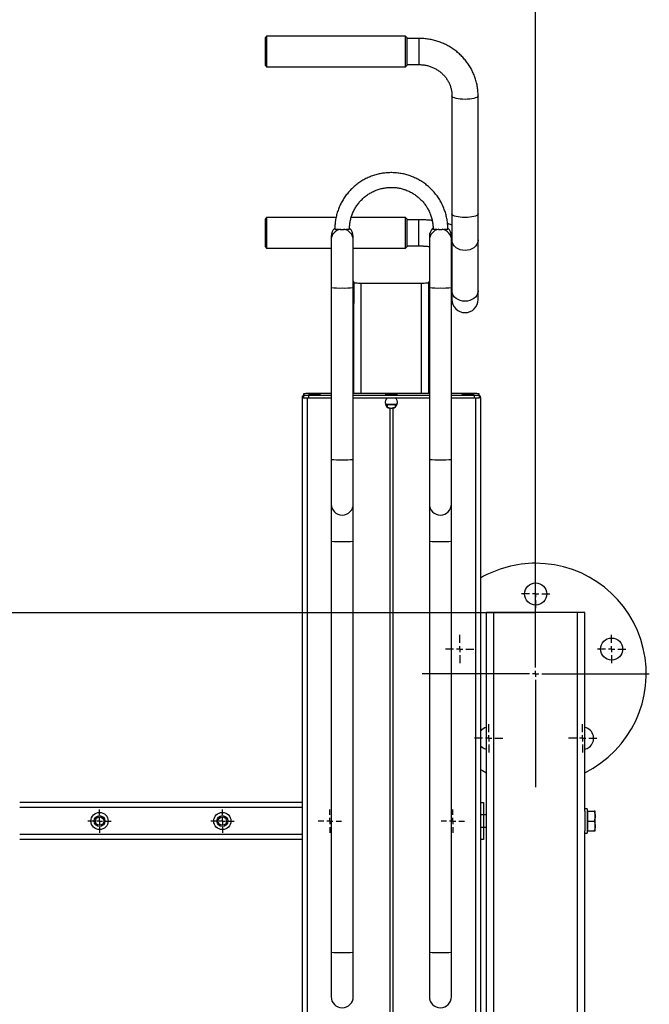
# Model space of a CAD drawing. Units: millimetres. Extents: x 1553 to 2544, y -3172 to 3898.
# Drawn here: x 2027 to 2540, y 1214 to 2016 of the extents above; entities that cross this region are included whole.
import ezdxf
from ezdxf.lldxf.tags import DXFTag

# ---------------------------------------------------------------- set-up
doc = ezdxf.new("R2010")
doc.units = ezdxf.units.MM
doc.layers.add('Default', color=7, linetype='Continuous')
doc.layers.add('GRAY', color=7, linetype='Continuous')
tags = doc.linetypes.add('HIDDEN2', pattern=[4.7625, 3.175, -1.5875]).pattern_tags.tags
tags[6:7] = [DXFTag(74, 4), DXFTag(75, 0), DXFTag(340, '0'), DXFTag(46, 0.0), DXFTag(50, 0.0), DXFTag(44, 0.0), DXFTag(45, 0.0)]
tags[4:5] = [DXFTag(74, 4), DXFTag(75, 0), DXFTag(340, '0'), DXFTag(46, 0.0), DXFTag(50, 0.0), DXFTag(44, 0.0), DXFTag(45, 0.0)]

# ---------------------------------------------------------------- blocks, each defined once
blk = doc.blocks.new('SW_CENTERMARKSYMBOL_649')
at = {"layer": 'GRAY', "color": 7, "linetype": 'Continuous'}
for p, q in [((0.383, 0.55), (0.383, 0.767)), ((0.217, 0.383), (0, 0.383)), ((0.383, 0.383), (0.3, 0.383)), ((0.383, 0.383), (0.383, 0.467)), ((0.383, 0.383), (0.467, 0.383)), ((0.383, 0.383), (0.383, 0.3)), ((0.55, 0.383), (0.767, 0.383)), ((0.383, 0.217), (0.383, 0))]:
    blk.add_line(p, q, dxfattribs=at)
blk = doc.blocks.new('SW_CENTERMARKSYMBOL_648')
at = {"layer": 'GRAY', "color": 7, "linetype": 'Continuous'}
for p, q in [((0.383, 0.55), (0.383, 0.767)), ((0.217, 0.383), (0, 0.383)), ((0.383, 0.383), (0.3, 0.383)), ((0.383, 0.383), (0.383, 0.467)), ((0.383, 0.383), (0.467, 0.383)), ((0.383, 0.383), (0.383, 0.3)), ((0.55, 0.383), (0.767, 0.383)), ((0.383, 0.217), (0.383, 0))]:
    blk.add_line(p, q, dxfattribs=at)
blk = doc.blocks.new('SW_CENTERMARKSYMBOL_647')
at = {"layer": 'GRAY', "color": 7, "linetype": 'Continuous'}
for p, q in [((0.383, 0.55), (0.383, 0.767)), ((0.217, 0.383), (0, 0.383)), ((0.383, 0.383), (0.3, 0.383)), ((0.383, 0.383), (0.383, 0.467)), ((0.383, 0.383), (0.467, 0.383)), ((0.383, 0.383), (0.383, 0.3)), ((0.55, 0.383), (0.767, 0.383)), ((0.383, 0.217), (0.383, 0))]:
    blk.add_line(p, q, dxfattribs=at)
blk = doc.blocks.new('SW_CENTERMARKSYMBOL_646')
at = {"layer": 'GRAY', "color": 7, "linetype": 'Continuous'}
for p, q in [((0.383, 0.55), (0.383, 0.767)), ((0.217, 0.383), (0, 0.383)), ((0.383, 0.383), (0.3, 0.383)), ((0.383, 0.383), (0.383, 0.467)), ((0.383, 0.383), (0.467, 0.383)), ((0.383, 0.383), (0.383, 0.3)), ((0.55, 0.383), (0.767, 0.383)), ((0.383, 0.217), (0.383, 0))]:
    blk.add_line(p, q, dxfattribs=at)
blk = doc.blocks.new('SW_CENTERMARKSYMBOL_645')
at = {"layer": 'GRAY', "color": 7, "linetype": 'Continuous'}
for p, q in [((0.383, 0.55), (0.383, 0.767)), ((0.217, 0.383), (0, 0.383)), ((0.383, 0.383), (0.3, 0.383)), ((0.383, 0.383), (0.383, 0.467)), ((0.383, 0.383), (0.467, 0.383)), ((0.383, 0.383), (0.383, 0.3)), ((0.55, 0.383), (0.767, 0.383)), ((0.383, 0.217), (0.383, 0))]:
    blk.add_line(p, q, dxfattribs=at)
blk = doc.blocks.new('SW_CENTERMARKSYMBOL_644')
at = {"layer": 'GRAY', "color": 7, "linetype": 'Continuous'}
for p, q in [((3.083, 3.25), (3.083, 6.167)), ((2.917, 3.083), (0, 3.083)), ((3.083, 3.083), (3, 3.083)), ((3.083, 3.083), (3.083, 3.167)), ((3.083, 3.083), (3.167, 3.083)), ((3.083, 3.083), (3.083, 3)), ((3.25, 3.083), (6.167, 3.083)), ((3.083, 2.917), (3.083, 0))]:
    blk.add_line(p, q, dxfattribs=at)
blk = doc.blocks.new('SW_CENTERMARKSYMBOL_632')
at = {"layer": 'GRAY', "color": 7, "linetype": 'Continuous'}
for p, q in [((0.317, 0.483), (0.317, 0.633)), ((0.15, 0.317), (0, 0.317)), ((0.317, 0.317), (0.233, 0.317)), ((0.317, 0.317), (0.317, 0.4)), ((0.317, 0.317), (0.4, 0.317)), ((0.317, 0.317), (0.317, 0.233)), ((0.483, 0.317), (0.633, 0.317)), ((0.317, 0.15), (0.317, 0))]:
    blk.add_line(p, q, dxfattribs=at)
blk = doc.blocks.new('SW_CENTERMARKSYMBOL_631')
at = {"layer": 'GRAY', "color": 7, "linetype": 'Continuous'}
for p, q in [((0.317, 0.483), (0.317, 0.633)), ((0.15, 0.317), (0, 0.317)), ((0.317, 0.317), (0.233, 0.317)), ((0.317, 0.317), (0.317, 0.4)), ((0.317, 0.317), (0.4, 0.317)), ((0.317, 0.317), (0.317, 0.233)), ((0.483, 0.317), (0.633, 0.317)), ((0.317, 0.15), (0.317, 0))]:
    blk.add_line(p, q, dxfattribs=at)
blk = doc.blocks.new('SW_CENTERMARKSYMBOL_629')
at = {"layer": 'GRAY', "color": 7, "linetype": 'Continuous'}
for p, q in [((0.317, 0.483), (0.317, 0.633)), ((0.15, 0.317), (0, 0.317)), ((0.317, 0.317), (0.233, 0.317)), ((0.317, 0.317), (0.317, 0.4)), ((0.317, 0.317), (0.4, 0.317)), ((0.317, 0.317), (0.317, 0.233)), ((0.483, 0.317), (0.633, 0.317)), ((0.317, 0.15), (0.317, 0))]:
    blk.add_line(p, q, dxfattribs=at)
blk = doc.blocks.new('SW_CENTERMARKSYMBOL_628')
at = {"layer": 'GRAY', "color": 7, "linetype": 'Continuous'}
for p, q in [((0.317, 0.483), (0.317, 0.633)), ((0.15, 0.317), (0, 0.317)), ((0.317, 0.317), (0.233, 0.317)), ((0.317, 0.317), (0.317, 0.4)), ((0.317, 0.317), (0.4, 0.317)), ((0.317, 0.317), (0.317, 0.233)), ((0.483, 0.317), (0.633, 0.317)), ((0.317, 0.15), (0.317, 0))]:
    blk.add_line(p, q, dxfattribs=at)
blk = doc.blocks.new('SE67')
at = {"color": 7, "linetype": 'Continuous'}
for p, q in [((2379.21, 1794.13), (2379.16, 1794.92)), ((2379.57, 1792.57), (2379.21, 1794.13)), ((2380.28, 1791.09), (2379.57, 1792.57)), ((2381.31, 1789.74), (2380.28, 1791.09)), ((2382.64, 1788.57), (2381.31, 1789.74)), ((2398.31, 1789.74), (2396.99, 1788.57)), ((2399.35, 1791.09), (2398.31, 1789.74)), ((2400.06, 1792.57), (2399.35, 1791.09)), ((2400.42, 1794.13), (2400.06, 1792.57)), ((2400.46, 1794.92), (2400.42, 1794.13)), ((2384.21, 1787.61), (2382.64, 1788.57)), ((2385.97, 1786.91), (2384.21, 1787.61)), ((2387.86, 1786.47), (2385.97, 1786.91)), ((2389.81, 1786.33), (2387.86, 1786.47)), ((2391.77, 1786.47), (2389.81, 1786.33)), ((2393.66, 1786.91), (2391.77, 1786.47)), ((2395.42, 1787.61), (2393.66, 1786.91)), ((2396.99, 1788.57), (2395.42, 1787.61))]:
    blk.add_line(p, q, dxfattribs=at)
blk = doc.blocks.new('SE66')
blk.add_blockref('SE67', (0, 0))
blk = doc.blocks.new('SE69')
at = {"color": 7, "linetype": 'Continuous'}
for p, q in [((2379.21, 1835.5), (2379.16, 1836.29)), ((2379.57, 1833.94), (2379.21, 1835.5)), ((2380.28, 1832.46), (2379.57, 1833.94)), ((2381.31, 1831.12), (2380.28, 1832.46)), ((2382.64, 1829.95), (2381.31, 1831.12)), ((2384.21, 1828.99), (2382.64, 1829.95)), ((2385.97, 1828.28), (2384.21, 1828.99)), ((2395.42, 1828.99), (2393.66, 1828.28)), ((2396.99, 1829.95), (2395.42, 1828.99)), ((2398.31, 1831.12), (2396.99, 1829.95)), ((2399.35, 1832.46), (2398.31, 1831.12)), ((2400.06, 1833.94), (2399.35, 1832.46)), ((2400.42, 1835.5), (2400.06, 1833.94)), ((2400.46, 1836.29), (2400.42, 1835.5)), ((2387.86, 1827.85), (2385.97, 1828.28)), ((2389.81, 1827.7), (2387.86, 1827.85)), ((2391.77, 1827.85), (2389.81, 1827.7)), ((2393.66, 1828.28), (2391.77, 1827.85))]:
    blk.add_line(p, q, dxfattribs=at)
blk = doc.blocks.new('SE68')
blk.add_blockref('SE69', (0, 0))
blk = doc.blocks.new('SE71')
at = {"color": 7, "linetype": 'Continuous'}
for p, q in [((2379.21, 1857.16), (2379.16, 1857.42)), ((2379.57, 1856.63), (2379.21, 1857.16)), ((2380.28, 1856.13), (2379.57, 1856.63)), ((2381.31, 1855.68), (2380.28, 1856.13)), ((2382.64, 1855.28), (2381.31, 1855.68)), ((2384.21, 1854.96), (2382.64, 1855.28)), ((2385.97, 1854.72), (2384.21, 1854.96)), ((2387.86, 1854.58), (2385.97, 1854.72)), ((2389.81, 1854.53), (2387.86, 1854.58)), ((2391.77, 1854.58), (2389.81, 1854.53)), ((2393.66, 1854.72), (2391.77, 1854.58)), ((2395.42, 1854.96), (2393.66, 1854.72)), ((2396.99, 1855.28), (2395.42, 1854.96)), ((2398.31, 1855.68), (2396.99, 1855.28)), ((2399.35, 1856.13), (2398.31, 1855.68)), ((2400.06, 1856.63), (2399.35, 1856.13)), ((2400.42, 1857.16), (2400.06, 1856.63)), ((2400.46, 1857.42), (2400.42, 1857.16))]:
    blk.add_line(p, q, dxfattribs=at)
blk = doc.blocks.new('SE70')
blk.add_blockref('SE71', (0, 0))
blk = doc.blocks.new('SE73')
at = {"color": 7, "linetype": 'Continuous'}
for p, q in [((2379.21, 1953.39), (2379.16, 1953.66)), ((2379.57, 1952.87), (2379.21, 1953.39)), ((2380.28, 1952.37), (2379.57, 1952.87)), ((2381.31, 1951.92), (2380.28, 1952.37)), ((2382.64, 1951.52), (2381.31, 1951.92)), ((2384.21, 1951.2), (2382.64, 1951.52)), ((2385.97, 1950.96), (2384.21, 1951.2)), ((2387.86, 1950.82), (2385.97, 1950.96)), ((2389.81, 1950.77), (2387.86, 1950.82)), ((2391.77, 1950.82), (2389.81, 1950.77)), ((2393.66, 1950.96), (2391.77, 1950.82)), ((2395.42, 1951.2), (2393.66, 1950.96)), ((2396.99, 1951.52), (2395.42, 1951.2)), ((2398.31, 1951.92), (2396.99, 1951.52)), ((2399.35, 1952.37), (2398.31, 1951.92)), ((2400.06, 1952.87), (2399.35, 1952.37)), ((2400.42, 1953.39), (2400.06, 1952.87)), ((2400.46, 1953.66), (2400.42, 1953.39))]:
    blk.add_line(p, q, dxfattribs=at)
blk = doc.blocks.new('SE72')
blk.add_blockref('SE73', (0, 0))
blk = doc.blocks.new('SE99')
at = {"color": 7, "linetype": 'Continuous'}
for p, q in [((2402.31, 1424.35), (2402.46, 1424.19)), ((2402.46, 1424.19), (2403.82, 1422.97))]:
    blk.add_line(p, q, dxfattribs=at)
blk = doc.blocks.new('SE98')
blk.add_blockref('SE99', (0, 0))
blk = doc.blocks.new('SE101')
at = {"color": 7, "linetype": 'Continuous'}
for p, q in [((2402.31, 1404.9), (2403.96, 1403.97)), ((2403.96, 1403.97), (2407.31, 1402.22))]:
    blk.add_line(p, q, dxfattribs=at)
blk = doc.blocks.new('SE100')
blk.add_blockref('SE101', (0, 0))
blk = doc.blocks.new('SE115')
at = {"color": 7, "linetype": 'Continuous'}
for p, q in [((2355.48, 1800.79), (2354.31, 1800.78)), ((2356.61, 1800.84), (2355.48, 1800.79)), ((2357.65, 1800.9), (2356.61, 1800.84)), ((2358.56, 1800.99), (2357.65, 1800.9)), ((2359.3, 1801.11), (2358.56, 1800.99)), ((2359.86, 1801.23), (2359.3, 1801.11)), ((2360.2, 1801.37), (2359.86, 1801.23)), ((2360.31, 1801.51), (2360.2, 1801.37))]:
    blk.add_line(p, q, dxfattribs=at)
blk = doc.blocks.new('SE114')
blk.add_blockref('SE115', (0, 0))
blk = doc.blocks.new('SE119')
at = {"color": 7, "linetype": 'Continuous'}
for p, q in [((2299.43, 1801.37), (2299.31, 1801.51)), ((2299.77, 1801.23), (2299.43, 1801.37)), ((2300.32, 1801.11), (2299.77, 1801.23)), ((2301.07, 1800.99), (2300.32, 1801.11)), ((2301.98, 1800.9), (2301.07, 1800.99)), ((2303.02, 1800.84), (2301.98, 1800.9)), ((2304.14, 1800.79), (2303.02, 1800.84)), ((2305.31, 1800.78), (2304.14, 1800.79))]:
    blk.add_line(p, q, dxfattribs=at)
blk = doc.blocks.new('SE118')
blk.add_blockref('SE119', (0, 0))
blk = doc.blocks.new('SE169')
at = {"color": 7, "linetype": 'Continuous'}
for p, q in [((2325, 1710.35), (2324.81, 1710.31)), ((2324.81, 1710.31), (2325, 1710.27)), ((2325.54, 1710.39), (2325, 1710.35)), ((2325, 1710.27), (2325.54, 1710.23)), ((2326.4, 1710.42), (2325.54, 1710.39)), ((2325.54, 1710.23), (2326.4, 1710.2)), ((2327.51, 1710.45), (2326.4, 1710.42)), ((2326.4, 1710.2), (2327.51, 1710.17)), ((2328.8, 1710.46), (2327.51, 1710.45)), ((2327.51, 1710.17), (2328.8, 1710.16)), ((2330.15, 1710.46), (2328.8, 1710.46)), ((2328.8, 1710.16), (2330.15, 1710.16)), ((2331.49, 1710.46), (2330.15, 1710.46)), ((2330.15, 1710.16), (2331.49, 1710.17)), ((2332.7, 1710.44), (2331.49, 1710.46)), ((2331.49, 1710.17), (2332.7, 1710.19)), ((2333.69, 1710.41), (2332.7, 1710.44)), ((2332.7, 1710.19), (2333.69, 1710.21)), ((2334.4, 1710.37), (2333.69, 1710.41)), ((2333.69, 1710.21), (2334.4, 1710.25)), ((2334.77, 1710.33), (2334.4, 1710.37)), ((2334.4, 1710.25), (2334.77, 1710.29)), ((2334.77, 1710.29), (2334.77, 1710.33))]:
    blk.add_line(p, q, dxfattribs=at)
blk = doc.blocks.new('SE168')
blk.add_blockref('SE169', (0, 0))
blk = doc.blocks.new('SE171')
at = {"color": 7, "linetype": 'Continuous'}
for p, q in [((2387.5, 1710.01), (2387.31, 1709.97)), ((2387.31, 1709.97), (2387.5, 1709.93)), ((2388.04, 1710.05), (2387.5, 1710.01)), ((2387.5, 1709.93), (2388.04, 1709.89)), ((2388.9, 1710.08), (2388.04, 1710.05)), ((2388.04, 1709.89), (2388.9, 1709.86)), ((2390.01, 1710.11), (2388.9, 1710.08)), ((2388.9, 1709.86), (2390.01, 1709.84)), ((2391.3, 1710.12), (2390.01, 1710.11)), ((2390.01, 1709.84), (2391.3, 1709.82)), ((2392.65, 1710.13), (2391.3, 1710.12)), ((2391.3, 1709.82), (2392.65, 1709.82)), ((2393.99, 1710.12), (2392.65, 1710.13)), ((2392.65, 1709.82), (2393.99, 1709.83)), ((2395.2, 1710.1), (2393.99, 1710.12)), ((2393.99, 1709.83), (2395.2, 1709.85)), ((2396.19, 1710.07), (2395.2, 1710.1)), ((2395.2, 1709.85), (2396.19, 1709.88)), ((2396.9, 1710.03), (2396.19, 1710.07)), ((2396.19, 1709.88), (2396.9, 1709.91)), ((2397.27, 1709.99), (2396.9, 1710.03)), ((2396.9, 1709.91), (2397.27, 1709.95)), ((2397.27, 1709.95), (2397.27, 1709.99))]:
    blk.add_line(p, q, dxfattribs=at)
blk = doc.blocks.new('SE170')
blk.add_blockref('SE171', (0, 0))
blk = doc.blocks.new('SE173')
at = {"color": 7, "linetype": 'Continuous'}
for p, q in [((2262.5, 1710.01), (2262.31, 1709.97)), ((2262.31, 1709.97), (2262.5, 1709.93)), ((2263.04, 1710.05), (2262.5, 1710.01)), ((2262.5, 1709.93), (2263.04, 1709.89)), ((2263.9, 1710.08), (2263.04, 1710.05)), ((2263.04, 1709.89), (2263.9, 1709.86)), ((2265.01, 1710.11), (2263.9, 1710.08)), ((2263.9, 1709.86), (2265.01, 1709.84)), ((2266.3, 1710.12), (2265.01, 1710.11)), ((2265.01, 1709.84), (2266.3, 1709.82)), ((2267.65, 1710.13), (2266.3, 1710.12)), ((2266.3, 1709.82), (2267.65, 1709.82)), ((2268.99, 1710.12), (2267.65, 1710.13)), ((2267.65, 1709.82), (2268.99, 1709.83)), ((2270.2, 1710.1), (2268.99, 1710.12)), ((2268.99, 1709.83), (2270.2, 1709.85)), ((2271.19, 1710.07), (2270.2, 1710.1)), ((2270.2, 1709.85), (2271.19, 1709.88)), ((2271.9, 1710.03), (2271.19, 1710.07)), ((2271.19, 1709.88), (2271.9, 1709.91)), ((2272.27, 1709.99), (2271.9, 1710.03)), ((2271.9, 1709.91), (2272.27, 1709.95)), ((2272.27, 1709.95), (2272.27, 1709.99))]:
    blk.add_line(p, q, dxfattribs=at)
blk = doc.blocks.new('SE172')
blk.add_blockref('SE173', (0, 0))
blk = doc.blocks.new('SE1')
at = {"color": 7, "linetype": 'Continuous'}
for p, q in [((2228.31, 2002.25), (2227.31, 2001.25)), ((2227.31, 1978.25), (2227.31, 2001.25)), ((2228.31, 2002.25), (2228.31, 1977.25)), ((2341.31, 2002.25), (2228.31, 2002.25)), ((2341.31, 1977.25), (2341.31, 2002.25)), ((2342.31, 2001.25), (2341.31, 2002.25)), ((2342.31, 2001.25), (2342.31, 1978.25)), ((2352.31, 2000.4), (2342.31, 2000.4)), ((2352.31, 2000.4), (2352.31, 1979.1)), ((2227.31, 1978.25), (2228.31, 1977.25)), ((2228.31, 1977.25), (2341.31, 1977.25)), ((2341.31, 1977.25), (2342.31, 1978.25)), ((2342.31, 1979.1), (2352.31, 1979.1)), ((2379.16, 1953.66), (2379.16, 1857.42)), ((2400.46, 1857.42), (2400.46, 1953.66)), ((2228.31, 1854.56), (2227.31, 1853.56)), ((2227.31, 1830.56), (2227.31, 1853.56)), ((2228.31, 1854.56), (2228.31, 1829.56)), ((2284.82, 1854.56), (2228.31, 1854.56)), ((2341.31, 1854.56), (2297.2, 1854.56)), ((2341.31, 1829.56), (2341.31, 1854.56)), ((2342.31, 1853.56), (2341.31, 1854.56)), ((2342.31, 1853.56), (2342.31, 1830.56)), ((2379.16, 1857.42), (2379.16, 1836.29)), ((2400.46, 1836.29), (2400.46, 1857.42)), ((2352.31, 1852.71), (2342.31, 1852.71)), ((2352.31, 1851.49), (2352.31, 1852.71)), ((2352.31, 1831.41), (2352.31, 1851.49)), ((2280.81, 1839.12), (2280.81, 1839.11)), ((2280.81, 1839.11), (2280.81, 1836.03)), ((2298.81, 1839.11), (2298.81, 1839.12)), ((2298.81, 1836.03), (2298.81, 1839.11)), ((2360.81, 1839.12), (2360.81, 1839.11)), ((2360.81, 1839.11), (2360.81, 1836.03)), ((2378.81, 1839.11), (2378.81, 1839.12)), ((2378.81, 1836.03), (2378.81, 1839.11)), ((2227.31, 1830.56), (2228.31, 1829.56)), ((2228.31, 1829.56), (2280.81, 1829.56)), ((2280.81, 1836.03), (2280.81, 1797.39)), ((2298.81, 1797.39), (2298.81, 1836.03)), ((2298.81, 1829.56), (2341.31, 1829.56)), ((2341.31, 1829.56), (2342.31, 1830.56)), ((2342.31, 1831.41), (2352.31, 1831.41)), ((2360.81, 1836.03), (2360.81, 1797.39)), ((2378.81, 1797.39), (2378.81, 1836.03)), ((2379.16, 1836.29), (2379.16, 1794.92)), ((2400.46, 1794.92), (2400.46, 1836.29)), ((2280.81, 1797.39), (2280.81, 1657.45)), ((2299.31, 1802.03), (2298.81, 1802.03)), ((2298.81, 1657.45), (2298.81, 1797.39)), ((2299.31, 1802.03), (2299.31, 1784.46)), ((2305.31, 1711.05), (2305.31, 1800.78)), ((2354.31, 1800.78), (2305.31, 1800.78)), ((2354.31, 1711.05), (2354.31, 1800.78)), ((2360.31, 1784.46), (2360.31, 1802.03)), ((2360.81, 1802.03), (2360.31, 1802.03)), ((2360.81, 1797.39), (2360.81, 1657.45)), ((2378.81, 1657.45), (2378.81, 1797.39)), ((2379.16, 1794.92), (2379.16, 1787.67)), ((2400.46, 1787.67), (2400.46, 1794.92)), ((2299.31, 1784.46), (2298.81, 1784.46)), ((2299.31, 1711.05), (2299.31, 1784.46)), ((2360.81, 1784.46), (2360.31, 1784.46)), ((2360.31, 1711.05), (2360.31, 1784.46)), ((2258.31, 1708.97), (2257.31, 1708.97)), ((2257.31, 1708.97), (2257.31, 1707.79)), ((2258.31, 1710.93), (2258.31, 1709.82)), ((2258.31, 1709.82), (2258.31, 1707.82)), ((2280.81, 1711.05), (2262.31, 1711.05)), ((2262.31, 1709.69), (2262.31, 1707.7)), ((2262.31, 1709.69), (2280.81, 1709.69)), ((2360.81, 1711.05), (2298.81, 1711.05)), ((2298.81, 1709.69), (2360.81, 1709.69)), ((2397.31, 1711.05), (2378.81, 1711.05)), ((2378.81, 1709.69), (2397.31, 1709.69)), ((2397.31, 1709.69), (2397.31, 1707.7)), ((2401.31, 1709.82), (2401.31, 1710.93)), ((2401.31, 1709.82), (2401.31, 1707.82)), ((2402.31, 1708.97), (2401.31, 1708.97)), ((2402.31, 1707.79), (2402.31, 1708.97)), ((2257.31, 1707.79), (2258.44, 1707.79)), ((2257.31, 1707.79), (2257.31, 688.15)), ((2261.31, 1707.7), (2261.31, 1707.67)), ((2261.31, 1707.67), (2261.31, 688.15)), ((2261.31, 1707.67), (2280.81, 1707.67)), ((2262.31, 1707.7), (2280.81, 1707.7)), ((2298.81, 1707.7), (2360.81, 1707.7)), ((2334.45, 1702.07), (2325.18, 1702.07)), ((2326.72, 1701.81), (2325.31, 1701.78)), ((2326.72, 1700.06), (2326.72, 1701.81)), ((2332.91, 1701.81), (2332.91, 1700.06)), ((2334.31, 1701.78), (2332.91, 1701.81)), ((2378.81, 1707.7), (2397.31, 1707.7)), ((2378.81, 1707.67), (2398.31, 1707.67)), ((2398.31, 1707.67), (2398.31, 1707.7)), ((2398.31, 1707.67), (2398.31, 208.38)), ((2401.19, 1707.79), (2402.31, 1707.79)), ((2402.31, 1707.79), (2402.31, 208.5)), ((2328.67, 1699.09), (2328.67, 209.16)), ((2330.96, 1699.09), (2330.96, 209.16)), ((2280.81, 1657.45), (2280.81, 1621.11)), ((2298.81, 1621.11), (2298.81, 1657.45)), ((2360.81, 1657.45), (2360.81, 1621.11)), ((2378.81, 1621.11), (2378.81, 1657.45)), ((2280.81, 1621.13), (2280.81, 1590.87)), ((2298.81, 1590.87), (2298.81, 1621.13)), ((2360.81, 1621.13), (2360.81, 1590.87)), ((2378.81, 1590.87), (2378.81, 1621.13)), ((2280.81, 1590.87), (2280.81, 1256.03)), ((2298.81, 1256.03), (2298.81, 1590.87)), ((2360.81, 1590.87), (2360.81, 1256.03)), ((2378.81, 1256.03), (2378.81, 1590.87)), ((2413.31, 1532.84), (2407.31, 1532.84)), ((2407.31, 487.44), (2407.31, 1532.84)), ((2413.31, 505.77), (2413.31, 1532.84)), ((2481.31, 1532.84), (2413.31, 1532.84)), ((2481.31, -807.16), (2481.31, 1532.84)), ((2487.31, 1532.84), (2481.31, 1532.84)), ((2487.31, 1370.84), (2487.31, 1532.84)), ((2257.31, 1377.84), (2027.31, 1377.84)), ((2257.31, 1373.84), (2027.31, 1373.84)), ((2402.31, 1377.84), (2404.81, 1377.84)), ((2404.81, 1377.84), (2404.81, 1367.84)), ((2489.31, 1372.84), (2487.31, 1372.84)), ((2489.31, 1372.84), (2489.31, 1352.84)), ((2404.81, 1367.84), (2402.31, 1367.84)), ((2404.81, 1367.84), (2404.81, 1357.84)), ((2407.31, 1367.84), (2404.81, 1367.84)), ((2487.31, 1370.84), (2487.31, 1354.84)), ((2489.91, 1370.84), (2489.31, 1370.84)), ((2489.91, 1370.84), (2495, 1370.84)), ((2489.91, 1366.84), (2489.91, 1370.84)), ((2489.91, 1362.84), (2489.91, 1366.84)), ((2495.71, 1366.84), (2495.71, 1370.84)), ((2495.71, 1358.84), (2495.71, 1366.84)), ((2402.31, 1357.84), (2404.81, 1357.84)), ((2404.81, 1357.84), (2404.81, 1347.84)), ((2404.81, 1357.84), (2407.31, 1357.84)), ((2489.91, 1358.84), (2489.91, 1362.84)), ((2489.91, 1362.84), (2495, 1362.84)), ((2489.91, 1354.84), (2489.91, 1358.84)), ((2495.71, 1354.84), (2495.71, 1358.84)), ((2257.31, 1351.84), (2027.31, 1351.84)), ((2257.31, 1347.84), (2027.31, 1347.84)), ((2404.81, 1347.84), (2402.31, 1347.84)), ((2487.31, 370.84), (2487.31, 1354.84)), ((2487.31, 1352.84), (2489.31, 1352.84)), ((2489.31, 1354.84), (2489.91, 1354.84)), ((2489.91, 1354.84), (2495, 1354.84)), ((2280.81, 1256.03), (2280.81, 1219.69)), ((2298.81, 1219.69), (2298.81, 1256.03)), ((2360.81, 1256.03), (2360.81, 1219.69)), ((2378.81, 1219.69), (2378.81, 1256.03))]:
    blk.add_line(p, q, dxfattribs=at)
for centre, radius in [((2447.31, 1547.84), 9), ((2509.13, 1502.93), 9), ((2092.31, 1362.84), 7), ((2092.31, 1362.84), 4.4), ((2092.31, 1362.84), 3.4), ((2192.31, 1362.84), 7), ((2192.31, 1362.84), 4.4), ((2192.31, 1362.84), 3.4)]:
    blk.add_circle(centre, radius, dxfattribs=at)
for centre, radius, start, end in [((2289.81, 1839.12), 9, 132.21689, 180), ((2289.81, 1839.11), 8.99, 132.14249, 179.99705), ((2289.81, 1836.02), 9, 99.26588, 179.98834), ((2289.81, 1918.16), 73.32, 265.30664, 274.69413), ((2289.82, 1836.02), 9, 0.01166, 80.73412), ((2289.82, 1839.11), 8.99, 0.00352, 47.92243), ((2289.81, 1839.12), 9, 0, 47.71718), ((2369.81, 1839.12), 9, 132.37278, 180), ((2369.81, 1839.11), 8.99, 132.29376, 179.99707), ((2369.81, 1836.02), 9, 99.26588, 179.98834), ((2369.81, 1918.16), 73.33, 265.3061, 274.69323), ((2369.82, 1836.02), 9, 0.01166, 80.73412), ((2369.82, 1839.11), 8.99, 0.00355, 48.16375), ((2369.81, 1839.12), 9, 0, 47.95264), ((2287.49, 1867.87), 70.79, 264.58888, 271.88127), ((2292.14, 1867.87), 70.79, 268.11873, 275.41112), ((2367.49, 1867.87), 70.79, 264.58888, 271.88127), ((2372.14, 1867.87), 70.79, 268.11873, 275.41112), ((2389.81, 1787.67), 10.65, 180, 0), ((2258.22, 1704.03), 5.03, 88.9378, 100.38365), ((2261.31, 1678.51), 32.56, 88.24175, 95.2881), ((2261.31, 1742.24), 32.56, 264.7119, 271.75825), ((2398.31, 1678.51), 32.56, 84.7119, 91.75825), ((2398.31, 1742.24), 32.56, 268.24175, 275.2881), ((2401.41, 1704.03), 5.03, 79.61635, 91.0622), ((2260.31, 1740.21), 32.56, 264.7119, 271.75825), ((2261.31, 1740.24), 32.56, 264.7119, 271.75825), ((2329.81, 1559.94), 141.9, 88.75047, 91.24953), ((2398.31, 1740.24), 32.56, 268.24175, 275.2881), ((2399.31, 1740.21), 32.56, 268.24175, 275.2881), ((2287.49, 1727.93), 70.79, 264.58888, 271.88127), ((2292.14, 1727.93), 70.79, 268.11873, 275.41112), ((2367.49, 1727.93), 70.79, 264.58888, 271.88127), ((2372.14, 1727.93), 70.79, 268.11873, 275.41112), ((2289.81, 1621.11), 9, 180, 0), ((2369.81, 1621.11), 9, 180, 0), ((2287.49, 1661.35), 70.79, 264.58888, 271.88127), ((2292.14, 1661.35), 70.79, 268.11873, 275.41112), ((2367.49, 1661.35), 70.79, 264.58888, 271.88127), ((2372.14, 1661.35), 70.79, 268.11873, 275.41112), ((2447.31, 1482.84), 90, 90, 120), ((2447.31, 1482.84), 90, 296.3878, 90), ((2409.11, 1430.26), 9, 101.49771, 139.01526), ((2485.52, 1430.26), 9, 306, 78.50229), ((2409.11, 1430.26), 9, 234, 258.50229), ((2485.52, 1430.26), 9, 281.49771, 306), ((2289.81, 1371.53), 115.85, 265.54437, 274.45563), ((2369.81, 1371.53), 115.85, 265.54437, 274.45563), ((2289.81, 1219.69), 9, 180, 0), ((2369.81, 1219.69), 9, 180, 0)]:
    blk.add_arc(centre, radius, start, end, dxfattribs=at)
for centre, major_axis, start_param, end_param in [((2329.81, 1703.98), (3.59, 3.55), 1.511828, 3.711896), ((2329.81, 1704.05), (3.59, 3.55), 2.372592, 3.466675), ((2329.81, 1703.98), (-3.59, 3.55), 2.57129, 4.771357), ((2329.81, 1704.05), (-3.59, 3.55), 2.81651, 3.910593)]:
    blk.add_ellipse(centre, major_axis=major_axis, ratio=0.978646, start_param=start_param, end_param=end_param, dxfattribs=at)
for points, knots in [([(2400.46, 1953.66), (2400.45, 1954.42), (2400.42, 1956.44), (2400.11, 1959.71), (2399.45, 1963.45), (2398.48, 1967.12), (2397.21, 1970.7), (2395.64, 1974.17), (2393.79, 1977.5), (2391.67, 1980.68), (2389.29, 1983.68), (2386.66, 1986.49), (2383.81, 1989.08), (2380.76, 1991.44), (2377.51, 1993.55), (2374.1, 1995.4), (2370.55, 1996.98), (2366.87, 1998.27), (2363.09, 1999.27), (2359.25, 1999.96), (2355.64, 2000.34), (2353.33, 2000.38), (2352.31, 2000.4)], [0, 0, 0, 0, 0.030882, 0.082265, 0.133653, 0.185046, 0.236452, 0.287877, 0.339329, 0.390812, 0.442332, 0.493891, 0.545491, 0.597134, 0.648817, 0.700541, 0.752302, 0.804097, 0.855923, 0.907776, 0.95965, 1, 1, 1, 1]), ([(2352.31, 1979.1), (2352.75, 1979.09), (2354.15, 1979.07), (2356.51, 1978.84), (2359.33, 1978.27), (2362.08, 1977.41), (2364.71, 1976.28), (2367.2, 1974.89), (2369.51, 1973.26), (2371.63, 1971.4), (2373.53, 1969.33), (2375.18, 1967.08), (2376.57, 1964.68), (2377.68, 1962.14), (2378.5, 1959.51), (2379, 1956.84), (2379.15, 1954.88), (2379.16, 1953.84), (2379.16, 1953.66)], [0, 0, 0, 0, 0.030859, 0.098603, 0.166372, 0.234169, 0.302026, 0.369979, 0.438061, 0.506306, 0.574745, 0.643404, 0.712303, 0.781448, 0.850832, 0.920427, 0.986639, 1, 1, 1, 1]), ([(2375.81, 1845.08), (2375.8, 1845.8), (2375.77, 1847.78), (2375.48, 1851.03), (2374.83, 1854.79), (2373.87, 1858.48), (2372.61, 1862.08), (2371.05, 1865.57), (2369.22, 1868.91), (2367.11, 1872.09), (2364.74, 1875.08), (2362.14, 1877.87), (2359.31, 1880.43), (2356.28, 1882.75), (2353.07, 1884.81), (2349.7, 1886.6), (2346.19, 1888.11), (2342.57, 1889.31), (2338.86, 1890.22), (2335.1, 1890.81), (2331.29, 1891.09), (2327.47, 1891.06), (2323.67, 1890.71), (2319.91, 1890.04), (2316.22, 1889.07), (2312.63, 1887.79), (2309.15, 1886.22), (2305.81, 1884.37), (2302.64, 1882.25), (2299.66, 1879.87), (2296.88, 1877.26), (2294.33, 1874.42), (2292.02, 1871.38), (2289.97, 1868.17), (2288.19, 1864.79), (2286.7, 1861.28), (2285.51, 1857.65), (2284.62, 1853.94), (2284.04, 1850.17), (2283.83, 1847.21), (2283.82, 1845.51), (2283.81, 1845.08)], [0, 0, 0, 0, 0.014875, 0.041253, 0.067637, 0.094021, 0.120405, 0.146789, 0.173173, 0.199558, 0.225942, 0.252326, 0.278711, 0.305096, 0.331481, 0.357866, 0.384252, 0.410637, 0.437023, 0.463409, 0.489795, 0.516181, 0.542567, 0.568953, 0.595339, 0.621725, 0.648111, 0.674497, 0.700883, 0.727268, 0.753653, 0.780039, 0.806424, 0.832808, 0.859193, 0.885577, 0.911962, 0.938346, 0.96473, 0.991114, 1, 1, 1, 1]), ([(2295.81, 1845.08), (2295.82, 1845.61), (2295.84, 1847.23), (2296.11, 1849.94), (2296.73, 1853.16), (2297.66, 1856.3), (2298.89, 1859.34), (2300.41, 1862.25), (2302.2, 1865), (2304.25, 1867.57), (2306.53, 1869.92), (2309.03, 1872.05), (2311.73, 1873.92), (2314.59, 1875.53), (2317.59, 1876.85), (2320.71, 1877.88), (2323.91, 1878.6), (2327.17, 1879.01), (2330.45, 1879.11), (2333.72, 1878.89), (2336.96, 1878.36), (2340.13, 1877.52), (2343.21, 1876.37), (2346.16, 1874.94), (2348.96, 1873.23), (2351.58, 1871.25), (2354, 1869.04), (2356.2, 1866.6), (2358.15, 1863.96), (2359.83, 1861.15), (2361.24, 1858.18), (2362.36, 1855.1), (2363.17, 1851.92), (2363.67, 1848.73), (2363.81, 1846.45), (2363.81, 1845.25), (2363.81, 1845.08)], [0, 0, 0, 0, 0.014875, 0.04556, 0.076254, 0.106948, 0.137642, 0.168336, 0.199029, 0.229722, 0.260414, 0.291106, 0.321798, 0.352489, 0.38318, 0.41387, 0.44456, 0.47525, 0.505939, 0.536629, 0.567319, 0.598008, 0.628698, 0.659388, 0.690078, 0.720768, 0.751459, 0.782151, 0.812843, 0.843535, 0.874227, 0.90492, 0.935614, 0.966308, 0.99539, 1, 1, 1, 1]), ([(2363.08, 1852.06), (2362.9, 1852.08), (2361.48, 1852.28), (2358.74, 1852.5), (2355.33, 1852.69), (2353.18, 1852.71), (2352.31, 1852.71)], [0, 0, 0, 0, 0.052321, 0.40721, 0.761057, 1, 1, 1, 1]), ([(2379.16, 1848.3), (2378.45, 1848.57), (2377.29, 1849), (2376.05, 1849.36), (2375.56, 1849.49)], [0, 0, 0, 0, 0.613176, 1, 1, 1, 1]), ([(2352.31, 1831.41), (2352.84, 1831.41), (2354.37, 1831.4), (2356.89, 1831.28), (2359.21, 1831.09), (2360.49, 1830.92), (2360.81, 1830.87)], [0, 0, 0, 0, 0.181774, 0.532079, 0.881709, 1, 1, 1, 1]), ([(2378.81, 1824.39), (2378.94, 1824.26), (2379.11, 1824.09), (2379.15, 1824.02), (2379.16, 1824)], [0, 0, 0, 0, 0.792461, 1, 1, 1, 1]), ([(2332.11, 1699.56), (2331.78, 1699.42), (2331.12, 1699.14), (2329.93, 1698.98), (2328.8, 1699.09), (2328.01, 1699.33), (2327.63, 1699.51), (2327.52, 1699.56)], [0, 0, 0, 0, 0.241702, 0.484791, 0.702514, 0.915323, 1, 1, 1, 1]), ([(2330.96, 1699.09), (2330.77, 1699.05), (2330.39, 1698.98), (2329.73, 1698.95), (2329.13, 1699), (2328.81, 1699.06), (2328.67, 1699.09)], [0, 0, 0, 0, 0.266809, 0.534126, 0.790926, 1, 1, 1, 1]), ([(2495.71, 1370.84), (2495.62, 1370.84), (2495.5, 1370.84), (2495.08, 1370.84), (2495, 1370.84)], [0, 0, 0, 0, 0.811304, 1, 1, 1, 1]), ([(2495, 1370.84), (2495.2, 1370.19), (2495.6, 1368.88), (2495.68, 1367.53), (2495.71, 1366.84)], [0, 0, 0, 0, 0.495458, 1, 1, 1, 1]), ([(2495.71, 1366.84), (2495.71, 1366.75), (2495.71, 1366.03), (2495.55, 1364.67), (2495.18, 1363.46), (2495, 1362.84)], [0, 0, 0, 0, 0.070086, 0.530782, 1, 1, 1, 1]), ([(2495, 1362.84), (2495.2, 1362.19), (2495.6, 1360.88), (2495.68, 1359.53), (2495.71, 1358.84)], [0, 0, 0, 0, 0.495458, 1, 1, 1, 1]), ([(2495.71, 1358.84), (2495.71, 1358.75), (2495.71, 1358.03), (2495.55, 1356.67), (2495.18, 1355.46), (2495, 1354.84)], [0, 0, 0, 0, 0.070086, 0.530782, 1, 1, 1, 1]), ([(2495, 1354.84), (2495.08, 1354.84), (2495.5, 1354.84), (2495.62, 1354.84), (2495.71, 1354.84)], [0, 0, 0, 0, 0.188696, 1, 1, 1, 1])]:
    blk.add_open_spline(points, degree=3, knots=knots, dxfattribs=at)
at = {"layer": 'Default', "color": 7, "linetype": 'HIDDEN2'}
for p, q in [((2447.31, 1532.84), (2447.31, 3897.84)), ((1649.81, 1532.84), (2447.31, 1532.84))]:
    blk.add_line(p, q, dxfattribs=at)
for name in ['SE72', 'SE70', 'SE68', 'SE118', 'SE114', 'SE66', 'SE172', 'SE168', 'SE170', 'SE98', 'SE100']:
    blk.add_blockref(name, (0, 0))
at = {"layer": 'GRAY', "color": 7, "xscale": 30, "yscale": 30, "zscale": 30}
for name, p in [('SW_CENTERMARKSYMBOL_644', (2354.81, 1390.34)), ('SW_CENTERMARKSYMBOL_645', (2435.81, 1536.34)), ('SW_CENTERMARKSYMBOL_649', (2373.99, 1491.43)), ('SW_CENTERMARKSYMBOL_646', (2497.63, 1491.43)), ('SW_CENTERMARKSYMBOL_648', (2397.61, 1418.76)), ('SW_CENTERMARKSYMBOL_647', (2474.02, 1418.76)), ('SW_CENTERMARKSYMBOL_629', (2082.81, 1353.34)), ('SW_CENTERMARKSYMBOL_628', (2182.81, 1353.34)), ('SW_CENTERMARKSYMBOL_632', (2270.31, 1353.34)), ('SW_CENTERMARKSYMBOL_631', (2370.31, 1353.34))]:
    blk.add_blockref(name, p, dxfattribs=at)
blk = doc.blocks.new('SE')
at = {"layer": 'Default'}
blk.add_blockref('SE1', (0, 0), dxfattribs=at)

msp = doc.modelspace()

# ---------------------------------------------------------------- block references
msp.add_blockref('SE', (0, 0))

doc.saveas('drawing.dxf')
